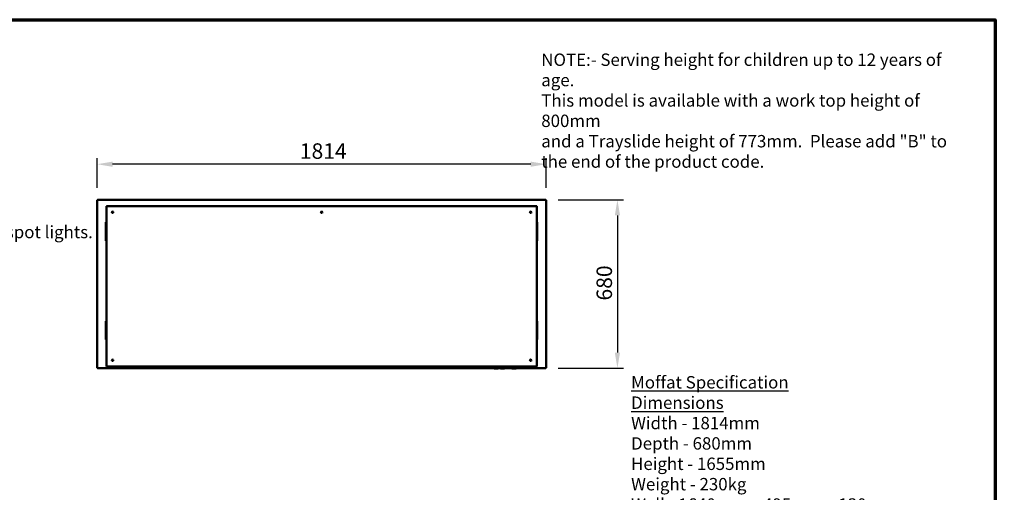
# Model space of a CAD drawing. Units: millimetres. Extents: x 82 to 7337, y 125 to 5125.
# Drawn here: x 3360 to 7337, y 3215 to 5125 of the extents above; entities that cross this region are included whole.
import ezdxf

# ---------------------------------------------------------------- set-up
doc = ezdxf.new("R2010")
doc.units = ezdxf.units.MM
doc.header["$LTSCALE"] = 25
for name, color, linetype, lineweight in [('Border (ISO)', 7, 'Continuous', 70), ('Dimension (ISO)', 7, 'Continuous', 25), ('Symbol (ISO)', 7, 'Continuous', 25), ('Visible (ISO)', 7, 'Continuous', 50)]:
    doc.layers.add(name, color=color, linetype=linetype, lineweight=lineweight)
doc.styles.add('Note Text (ISO)', font='tahoma.ttf')
doc.styles.add('Text Style41', font='tahoma.ttf')
doc.dimstyles.new('Default (ISO)', dxfattribs={"dimscale": 25, "dimtxt": 2.5, "dimasz": 2.5, "dimexe": 1, "dimexo": 2, "dimgap": 0.762, "dimtad": 1, "dimtoh": 1, "dimdec": 1, "dimrnd": 1e-08, "dimzin": 0, "dimdsep": 46, "dimtxsty": 'Note Text (ISO)', "dimcen": 0.09, "dimdle": 10, "dimclrd": 256, "dimclre": 256, "dimclrt": 256, "dimadec": 1, "dimazin": 0, "dimtfac": 1.40208, "dimtmove": 0, "dimatfit": 3, "dimfxl": 1, "dimtolj": 1, "dimtzin": 0, "dimlwd": -1, "dimlwe": -1, "dimarcsym": 0})

# ---------------------------------------------------------------- blocks, each defined once
blk = doc.blocks.new('Borders Default Border')
at = {"layer": 'Border (ISO)', "flags": 128}
blk.add_lwpolyline([(5, 5), (5, 205), (292, 205), (292, 5), (5, 5)], dxfattribs=at)
blk = doc.blocks.new('*D15')
at = {"layer": 'Defpoints', "color": 0, "transparency": 16777216}
for p in [(3672.9, 4540.9), (3672.9, 4395.4), (5486.9, 4395.4)]:
    blk.add_point(p, dxfattribs=at)
at = {"layer": 'Dimension (ISO)', "transparency": 16777216}
for p, q in [((3672.9, 4445.4), (3672.9, 4565.9)), ((5424.4, 4540.9), (3735.4, 4540.9)), ((5486.9, 4445.4), (5486.9, 4565.9))]:
    blk.add_line(p, q, dxfattribs=at)
for points in [[(3735.4, 4551.3), (3735.4, 4530.4), (3672.9, 4540.9)], [(5424.4, 4551.3), (5424.4, 4530.4), (5486.9, 4540.9)]]:
    blk.add_solid(points, dxfattribs=at)
at = {"layer": 'Dimension (ISO)', "transparency": 16777216, "insert": (4491.9, 4625.3), "char_height": 62.5, "attachment_point": 1, "style": 'Note Text (ISO)'}
blk.add_mtext('\\A1;1814', dxfattribs=at)
blk = doc.blocks.new('*D16')
at = {"layer": 'Defpoints', "color": 0, "transparency": 16777216}
for p in [(5485.6, 4396.7), (5485.6, 3716.7), (5774.7, 3716.7)]:
    blk.add_point(p, dxfattribs=at)
at = {"layer": 'Dimension (ISO)', "transparency": 16777216}
for p, q in [((5535.6, 4396.7), (5799.7, 4396.7)), ((5774.7, 4334.2), (5774.7, 3779.2)), ((5535.6, 3716.7), (5799.7, 3716.7))]:
    blk.add_line(p, q, dxfattribs=at)
for points in [[(5764.3, 4334.2), (5785.1, 4334.2), (5774.7, 4396.7)], [(5764.3, 3779.2), (5785.1, 3779.2), (5774.7, 3716.7)]]:
    blk.add_solid(points, dxfattribs=at)
at = {"layer": 'Dimension (ISO)', "transparency": 16777216, "insert": (5690.3, 3989.9), "char_height": 62.5, "attachment_point": 1, "rotation": 90, "style": 'Note Text (ISO)'}
blk.add_mtext('\\A1;680', dxfattribs=at)

msp = doc.modelspace()

# ---------------------------------------------------------------- linework, layer by layer
at = {"layer": 'Visible (ISO)'}
for p, q in [((3672.94, 4395.39), (3675.14, 4394.39)), ((3674.14, 4395.39), (3672.94, 4395.39)), ((3672.94, 3718.07), (3672.94, 4395.39)), ((3675.14, 4394.39), (3674.14, 4395.39)), ((3674.28, 4395.53), (3674.28, 4396.73)), ((3675.28, 4394.53), (3674.28, 4396.73)), ((3674.28, 4396.73), (5485.6, 4396.73)), ((3675.28, 4394.53), (3674.28, 4395.53)), ((3674.28, 4395.25), (3674.28, 4395.53)), ((3675.28, 4394.53), (3675.14, 4394.39)), ((5485.6, 4396.73), (5484.6, 4394.53)), ((5484.6, 4394.53), (5485.6, 4395.53)), ((5484.74, 4394.39), (5484.6, 4394.53)), ((5484.74, 4394.39), (5486.94, 4395.39)), ((5484.74, 4394.39), (5485.74, 4395.39)), ((5485.6, 4395.53), (5485.6, 4396.73)), ((5485.6, 4395.25), (5485.6, 4395.53)), ((5485.74, 4395.39), (5486.94, 4395.39)), ((5486.94, 4395.39), (5486.94, 3718.07)), ((3710.44, 4371.73), (3715.44, 4371.73)), ((3710.44, 4371.73), (3710.44, 4366.73)), ((3710.44, 4366.73), (3710.44, 3728.73)), ((5444.44, 4371.73), (3715.44, 4371.73)), ((3734.57, 4345.33), (3736.31, 4345.33)), ((4579.07, 4345.33), (4580.81, 4345.33)), ((5423.57, 4345.33), (5425.31, 4345.33)), ((5444.44, 4371.73), (5449.44, 4371.73)), ((5449.44, 4366.73), (5449.44, 4371.73)), ((5449.44, 3728.73), (5449.44, 4366.73)), ((3708.94, 4306.73), (3710.44, 4306.73)), ((3708.94, 4305.85), (3708.94, 4306.73)), ((3708.94, 4305.85), (3708.94, 4302.34)), ((3708.94, 4302.34), (3708.94, 4236.12)), ((5450.94, 4306.73), (5449.44, 4306.73)), ((5450.94, 4306.73), (5450.94, 4305.85)), ((5450.94, 4302.34), (5450.94, 4305.85)), ((5450.94, 4236.12), (5450.94, 4302.34)), ((3708.94, 4236.12), (3708.94, 4232.61)), ((3708.94, 4231.73), (3708.94, 4232.61)), ((3708.94, 4231.73), (3710.44, 4231.73)), ((5450.94, 4231.73), (5449.44, 4231.73)), ((5450.94, 4232.61), (5450.94, 4236.12)), ((5450.94, 4232.61), (5450.94, 4231.73)), ((3708.94, 3906.73), (3710.44, 3906.73)), ((3708.94, 3905.85), (3708.94, 3906.73)), ((3710.44, 3906.73), (3708.94, 3906.73)), ((3708.94, 3905.85), (3708.94, 3906.73)), ((3708.94, 3905.85), (3708.94, 3902.34)), ((3708.94, 3905.85), (3708.94, 3902.34)), ((3708.94, 3902.34), (3708.94, 3836.12)), ((3708.94, 3902.34), (3708.94, 3836.12)), ((5450.94, 3906.73), (5449.44, 3906.73)), ((5450.94, 3906.73), (5450.94, 3905.85)), ((5450.94, 3902.34), (5450.94, 3905.85)), ((5450.94, 3836.12), (5450.94, 3902.34)), ((3708.94, 3836.12), (3708.94, 3832.61)), ((3708.94, 3836.12), (3708.94, 3832.61)), ((3708.94, 3831.73), (3708.94, 3832.61)), ((3708.94, 3831.73), (3708.94, 3832.61)), ((3708.94, 3831.73), (3710.44, 3831.73)), ((3710.44, 3831.73), (3708.94, 3831.73)), ((5450.94, 3831.73), (5449.44, 3831.73)), ((5450.94, 3832.61), (5450.94, 3836.12)), ((5450.94, 3832.61), (5450.94, 3831.73)), ((3675.14, 3719.07), (3672.94, 3718.07)), ((3674.14, 3718.07), (3672.94, 3718.07)), ((3675.14, 3719.07), (3674.14, 3718.07)), ((3674.28, 3716.73), (3675.28, 3718.93)), ((3675.28, 3718.93), (3674.28, 3717.93)), ((3674.28, 3718.21), (3674.28, 3717.93)), ((3674.28, 3717.93), (3674.28, 3716.73)), ((5275.59, 3716.73), (3674.28, 3716.73)), ((3675.14, 3719.07), (3675.28, 3718.93)), ((3710.44, 3723.73), (3710.44, 3728.73)), ((3710.44, 3723.73), (3710.74, 3723.73)), ((3710.74, 3723.73), (3710.74, 3727.03)), ((3710.74, 3723.73), (3715.44, 3723.73)), ((3715.44, 3723.73), (5444.44, 3723.73)), ((3717.94, 3723.73), (3717.94, 3723.03)), ((5441.94, 3723.03), (3717.94, 3723.03)), ((5182.44, 3723.03), (5182.44, 3722.53)), ((5185.44, 3722.53), (5182.44, 3722.53)), ((5185.44, 3722.53), (5384.44, 3722.53)), ((5200.44, 3722.53), (5200.44, 3721.53)), ((5200.44, 3719.53), (5200.44, 3721.53)), ((5200.44, 3719.53), (5276.44, 3719.53)), ((5205.94, 3719.53), (5205.94, 3718.03)), ((5216.94, 3718.03), (5205.94, 3718.03)), ((5216.94, 3719.53), (5216.94, 3718.03)), ((5218.5, 3719.53), (5218.5, 3719.03)), ((5221.7, 3719.03), (5218.5, 3719.03)), ((5224.89, 3719.03), (5221.7, 3719.03)), ((5223.94, 3719.03), (5223.94, 3718.03)), ((5234.94, 3718.03), (5223.94, 3718.03)), ((5224.89, 3719.53), (5224.89, 3719.03)), ((5226, 3719.53), (5226, 3719.03)), ((5229.2, 3719.03), (5226, 3719.03)), ((5232.4, 3719.03), (5229.2, 3719.03)), ((5232.4, 3719.53), (5232.4, 3719.03)), ((5233.78, 3719.53), (5233.78, 3719.03)), ((5233.88, 3719.03), (5233.78, 3719.03)), ((5233.88, 3719.53), (5233.88, 3719.03)), ((5234.2, 3719.03), (5233.88, 3719.03)), ((5234.2, 3719.53), (5234.2, 3719.03)), ((5239.68, 3719.03), (5234.2, 3719.03)), ((5234.94, 3719.03), (5234.94, 3718.03)), ((5239.68, 3719.53), (5239.68, 3719.03)), ((5239.74, 3719.03), (5239.68, 3719.03)), ((5239.74, 3719.53), (5239.74, 3719.03)), ((5241.94, 3719.53), (5241.94, 3718.03)), ((5252.94, 3718.03), (5241.94, 3718.03)), ((5252.94, 3719.53), (5252.94, 3718.03)), ((5259.94, 3719.53), (5259.94, 3718.03)), ((5270.94, 3718.03), (5259.94, 3718.03)), ((5270.94, 3719.53), (5270.94, 3718.03)), ((5275.59, 3719.53), (5275.59, 3716.75)), ((5275.59, 3716.55), (5275.59, 3716.75)), ((5293.59, 3715.75), (5276.39, 3715.75)), ((5276.44, 3722.53), (5276.44, 3721.53)), ((5276.44, 3721.53), (5276.44, 3719.53)), ((5276.44, 3720.53), (5296.59, 3720.53)), ((5294.59, 3716.75), (5294.59, 3720.53)), ((5301.09, 3716.73), (5294.59, 3716.73)), ((5297.59, 3721.53), (5297.59, 3722.53)), ((5298.09, 3721.53), (5298.09, 3722.53)), ((5299.09, 3720.53), (5322.09, 3720.53)), ((5301.09, 3720.53), (5301.09, 3716.75)), ((5301.09, 3716.55), (5301.09, 3716.75)), ((5319.09, 3715.75), (5301.89, 3715.75)), ((5320.09, 3716.75), (5320.09, 3720.53)), ((5347.79, 3716.73), (5320.09, 3716.73)), ((5323.09, 3721.53), (5323.09, 3722.53)), ((5344.79, 3721.53), (5344.79, 3722.53)), ((5345.79, 3720.53), (5368.79, 3720.53)), ((5347.79, 3720.53), (5347.79, 3716.75)), ((5347.79, 3716.55), (5347.79, 3716.75)), ((5365.79, 3715.75), (5348.59, 3715.75)), ((5366.79, 3716.75), (5366.79, 3720.53)), ((5485.6, 3716.73), (5366.79, 3716.73)), ((5369.79, 3721.53), (5369.79, 3722.53)), ((5387.44, 3722.53), (5384.44, 3722.53)), ((5387.44, 3722.53), (5387.44, 3723.03)), ((5441.94, 3723.03), (5441.94, 3723.73)), ((5444.44, 3723.73), (5449.14, 3723.73)), ((5449.14, 3727.03), (5449.14, 3723.73)), ((5449.14, 3723.73), (5449.44, 3723.73)), ((5449.44, 3728.73), (5449.44, 3723.73)), ((5484.6, 3718.93), (5484.74, 3719.07)), ((5484.6, 3718.93), (5485.6, 3716.73)), ((5484.6, 3718.93), (5485.6, 3717.93)), ((5486.94, 3718.07), (5484.74, 3719.07)), ((5484.74, 3719.07), (5485.74, 3718.07)), ((5485.6, 3718.21), (5485.6, 3717.93)), ((5485.6, 3717.93), (5485.6, 3716.73)), ((5485.74, 3718.07), (5486.94, 3718.07))]:
    msp.add_line(p, q, dxfattribs=at)
for centre, radius in [((3735.44, 4346.73), 3), ((3735.44, 4346.73), 1.65), ((4579.94, 4346.73), 3), ((4579.94, 4346.73), 1.65), ((5424.44, 4346.73), 3), ((5424.44, 4346.73), 1.65), ((3735.44, 3748.73), 3), ((5424.44, 3748.73), 3)]:
    msp.add_circle(centre, radius, dxfattribs=at)
for centre, radius, start, end in [((3715.44, 4366.73), 5, 90, 180), ((5444.44, 4366.73), 5, 0, 90), ((3715.44, 3728.73), 5, 180, 270), ((5293.59, 3716.75), 1, 270, 0), ((5296.59, 3721.53), 1, 270, 0), ((5299.09, 3721.53), 1, 180, 270), ((5319.09, 3716.75), 1, 270, 0), ((5322.09, 3721.53), 1, 270, 0), ((5345.79, 3721.53), 1, 180, 270), ((5365.79, 3716.75), 1, 270, 0), ((5368.79, 3721.53), 1, 270, 0), ((5444.44, 3728.73), 5, 270, 0)]:
    msp.add_arc(centre, radius, start, end, dxfattribs=at)
for centre in [(5276.59, 3716.75), (5302.09, 3716.75), (5348.79, 3716.75)]:
    msp.add_ellipse(centre, major_axis=(-0.773, -0.773), ratio=0.8198039, start_param=5.5964849, end_param=6.9698857, dxfattribs=at)

# ---------------------------------------------------------------- block references
at = {"xscale": 25, "yscale": 25, "zscale": 25}
msp.add_blockref('Borders Default Border', (0, 0), dxfattribs=at)

# ---------------------------------------------------------------- texts
at = {"layer": 'Symbol (ISO)', "char_height": 50, "line_spacing_factor": 0.987884, "style": 'Note Text (ISO)'}
for s, insert, width, attachment_point in [('\\fTahoma|b0|i0;\\H50.0000;NOTE:-\\fTahoma|b1|i0;\\H50.0000; \\fTahoma|b0|i0;\\H50.0000;Serving height for children up to 12 years of age.\\P\\fTahoma|b0|i0;\\H50.0000;This model is available with a work top height of 800mm\\P\\fTahoma|b0|i0;\\H50.0000;and a Trayslide height of 773mm. ^KPlease add "\\fTahoma|b1|i0;\\H50.0000;B\\fTahoma|b0|i0;\\H50.0000;" to the end of the product code. \\fTahoma|b0|i0;\\H62.5000;\\L\\P', (5467.12, 4988.22), 1737.9661, 1), ('\\fTahoma|b1|i0;\\H50.0000;\\LMoffat Specification \\P\\l\\fTahoma|b0|i0;\\H50.0000;\\LDimensions\\l\\fTahoma|b0|i0;\\H50.0000;\\P\\fTahoma|b0|i0;\\H50.0000;Width - 1814mm\\P\\fTahoma|b0|i0;\\H50.0000;Depth - 680mm\\P\\fTahoma|b0|i0;\\H50.0000;Height - 1655mm\\P\\fTahoma|b0|i0;\\H50.0000;Weight - 230kg\\P\\fTahoma|b0|i0;\\H50.0000;Well - 1640mm x 495mm x 130mm\\P\\fTahoma|b0|i0;\\H50.0000;Shelves - 1708mm x 285mm\\P\\fTahoma|b1|i0;\\H50.0000;\\L\\P\\l\\fTahoma|b0|i0;\\H50.0000;\\LPower Rating\\P\\l\\fTahoma|b0|i0;\\H50.0000;1.7kw\\P\\fTahoma|b0|i0;\\H50.0000;complete with a 2m long cord set & 13amp plug\\P\\fTahoma|b1|i0;\\H50.0000;\\L\\P\\l\\fTahoma|b0|i0;\\H50.0000;\\LMaterials\\l\\fTahoma|b0|i0;\\H50.0000;\\P\\fTahoma|b0|i0;\\H50.0000;0.7mm 430 Grade St/Steel Gantry Hood\\P\\fTahoma|b0|i0;\\H50.0000;1.2mm 304 Grade St/ Steel Top & Supports\\P\\fTahoma|b0|i0;\\H50.0000;1.2mm 430 Grade St Steel Ancillary Parts\\P\\fTahoma|b0|i0;\\H50.0000;6mm Tempered Glass\\P\\fTahoma|b0|i0;\\H50.0000;LED Illumination\\P\\fTahoma|b0|i0;\\H50.0000;\\P\\fTahoma|b0|i0;\\H50.0000;\\LInstallation\\l\\fTahoma|b0|i0;\\H50.0000;\\P\\fTahoma|b0|i0;\\H50.0000;All swivel castors, two braked\\P', (5829.94, 2794.83), 3541.9522, 4)]:
    msp.add_mtext(s, dxfattribs=dict(at, insert=insert, width=width, attachment_point=attachment_point))
at = {"layer": 'Symbol (ISO)', "insert": (233.67, 4226.15), "char_height": 50, "attachment_point": 7, "style": 'Text Style41'}
msp.add_mtext('Do not install units where there is high radiated heat, e.g. direct sunlight, room heaters, or bright spot lights.', dxfattribs=at)

# ---------------------------------------------------------------- dimensions: what is measured, and where the dimension line sits
at = {"layer": 'Dimension (ISO)'}
for base, p1, p2, angle, picture, middle in [((3672.94, 4540.86), (5486.94, 4395.39), (3672.94, 4395.39), 180, '*D15', (4579.94, 4540.86)), ((5774.69, 3716.73), (5485.6, 4396.73), (5485.6, 3716.73), 270, '*D16', (5774.69, 4056.73))]:
    dim = msp.add_linear_dim(base=base, p1=p1, p2=p2, angle=angle, dimstyle='Default (ISO)', override={"dimgap": 0.762, "dimtoh": 0, "dimdec": 0, "dimtol": 0, "dimlim": 0, "dimtp": 0, "dimtm": 0, "dimtdec": 2, "dimtofl": 0, "dimatfit": 1}, dxfattribs=at)
    dim.commit()
    dim.dimension.update_dxf_attribs({"geometry": picture, "text_midpoint": middle, "dimtype": 160})

doc.saveas('drawing.dxf')
